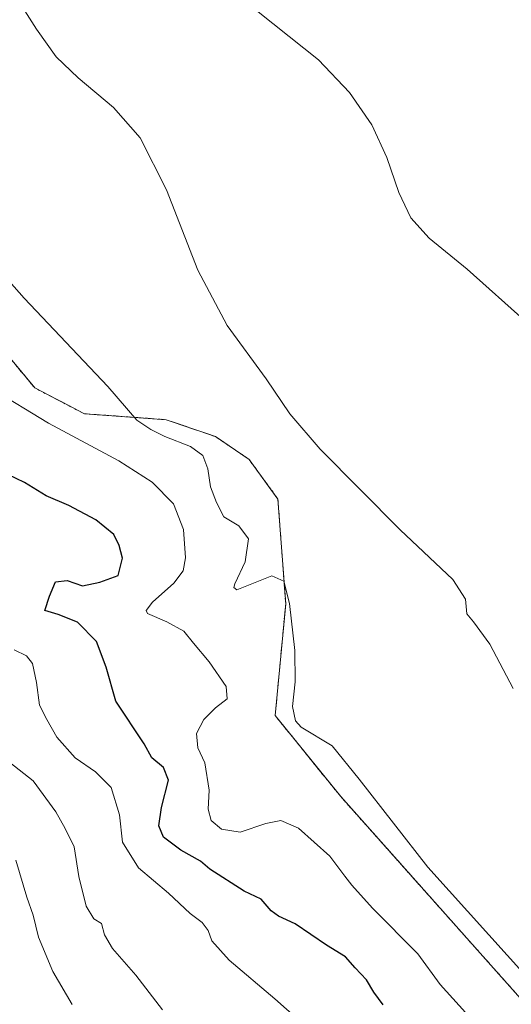
# Model space of a CAD drawing. Units: metres. Extents: x 638242 to 641702, y 4725187 to 4727569.
# Drawn here: x 639110 to 639225, y 4726659 to 4726889 of the extents above; entities that cross this region are included whole.
import ezdxf

# ---------------------------------------------------------------- set-up
doc = ezdxf.new("R2010")
doc.units = ezdxf.units.M
doc.header["$MEASUREMENT"] = 0
doc.linetypes.add('TRAZOS', pattern=[0.75, 0.5, -0.25])
for name, color, linetype, lineweight in [('Arbolado forestal', 92, 'TRAZOS', 0), ('Arbolado forestal CxS', 92, 'Continuous', 0), ('Cultivos herbáceos CxS', 92, 'Continuous', 0), ('Curva de nivel maestra', 36, 'Continuous', 30), ('Curva de nivel normal', 36, 'Continuous', 0)]:
    doc.layers.add(name, color=color, linetype=linetype, lineweight=lineweight)

# ---------------------------------------------------------------- blocks, each defined once
blk = doc.blocks.new('*U160')
at = {"layer": 'Cultivos herbáceos CxS', "color": 92, "linetype": 'Continuous', "lineweight": 0}
blk.add_polyline3d([(639246.07, 4726638.9, 464.84), (639184.67, 4726707.87, 465.63), (639169.38, 4726726.78, 465.57), (639171.83, 4726752.88, 465.42), (639170.02, 4726777.37, 461.65), (639163.29, 4726786.63, 461.5), (639155.43, 4726791.97, 462.5), (639143.95, 4726795.92, 463.98), (639124.83, 4726797.3, 466.37), (639113.26, 4726803.32, 467.23), (639084.35, 4726838.07, 466.34)], dxfattribs=at)
blk = doc.blocks.new('*U169')
at = {"layer": 'Curva de nivel normal', "color": 36, "linetype": 'Continuous', "lineweight": 0}
blk.add_polyline3d([(639228.17, 4726818.62, 455), (639214.19, 4726831.08, 455), (639205.31, 4726838.34, 455), (639201.08, 4726843.11, 455), (639198.28, 4726848.98, 455), (639195.47, 4726857.2, 455), (639191.96, 4726864.81, 455), (639186.74, 4726872.36, 455), (639179.46, 4726879.99, 455), (639161.98, 4726893.98, 455)], dxfattribs=at)
blk = doc.blocks.new('*U171')
at = {"layer": 'Curva de nivel normal', "color": 36, "linetype": 'Continuous', "lineweight": 0}
blk.add_polyline3d([(639224.98, 4726733.08, 460), (639219.46, 4726743.49, 460), (639215.72, 4726748.67, 460), (639214.16, 4726750.55, 460), (639213.85, 4726754.02, 460), (639210.88, 4726758.6, 460), (639198.58, 4726770.2, 460), (639179.87, 4726789.04, 460), (639172.81, 4726797.25, 460), (639167.29, 4726805.49, 460), (639158.16, 4726817.95, 460), (639151.29, 4726830.82, 460), (639143.97, 4726849.62, 460), (639137.85, 4726861.78, 460), (639131.66, 4726868.83, 460), (639123.36, 4726875.8, 460), (639118.25, 4726880.72, 460), (639113.66, 4726887.18, 460), (639104.68, 4726901.14, 460)], dxfattribs=at)

msp = doc.modelspace()

# ---------------------------------------------------------------- linework, layer by layer
at = {"layer": 'Arbolado forestal', "color": 92, "linetype": 'TRAZOS', "lineweight": 0}
msp.add_polyline3d([(639049.06, 4726900.3, 466.89), (639048.97, 4726899.84, 466.94), (639048.4, 4726896.86, 467.28), (639049.82, 4726888.34, 468.06), (639068.26, 4726854.74, 467.24), (639084.35, 4726838.07, 466.34), (639113.26, 4726803.32, 467.23), (639124.83, 4726797.3, 466.37), (639143.95, 4726795.92, 463.98), (639155.43, 4726791.97, 462.5), (639163.28, 4726786.63, 461.5), (639170.02, 4726777.37, 461.65), (639171.83, 4726752.88, 465.42), (639169.38, 4726726.78, 465.57), (639184.67, 4726707.87, 465.63), (639246.07, 4726638.91, 464.84)], dxfattribs=at)
at = {"layer": 'Arbolado forestal CxS', "color": 92, "linetype": 'Continuous', "lineweight": 0}
msp.add_polyline3d([(639084.35, 4726838.07, 466.34), (639113.26, 4726803.32, 467.23), (639124.83, 4726797.3, 466.37), (639143.95, 4726795.92, 463.98), (639155.43, 4726791.97, 462.5), (639163.29, 4726786.63, 461.5), (639170.02, 4726777.37, 461.65), (639171.83, 4726752.88, 465.42), (639169.38, 4726726.78, 465.57), (639184.67, 4726707.87, 465.63), (639246.07, 4726638.9, 464.84)], dxfattribs=at)
at = {"layer": 'Cultivos herbáceos CxS', "color": 92, "linetype": 'Continuous', "lineweight": 0}
msp.add_polyline3d([(639049.06, 4726900.3, 466.89), (639048.97, 4726899.84, 466.94), (639048.4, 4726896.86, 467.28), (639049.82, 4726888.34, 468.06), (639068.26, 4726854.74, 467.24), (639084.35, 4726838.07, 466.34), (639113.26, 4726803.32, 467.23), (639124.83, 4726797.3, 466.37), (639143.95, 4726795.92, 463.98), (639155.43, 4726791.97, 462.5), (639163.28, 4726786.63, 461.5), (639170.02, 4726777.37, 461.65), (639171.83, 4726752.88, 465.42), (639169.38, 4726726.78, 465.57), (639184.67, 4726707.87, 465.63), (639246.07, 4726638.91, 464.84)], dxfattribs=at)
at = {"layer": 'Curva de nivel maestra', "color": 36, "linetype": 'Continuous', "lineweight": 30}
msp.add_polyline3d([(639194.58, 4726659.19, 475), (639192.44, 4726662.16, 475), (639190.68, 4726665.07, 475), (639188.03, 4726667.82, 475), (639185.82, 4726670.45, 475), (639181.33, 4726673.12, 475), (639174.06, 4726678.12, 475), (639170.17, 4726679.9, 475), (639168.45, 4726681.17, 475), (639166.12, 4726683.91, 475), (639162.13, 4726685.76, 475), (639154.13, 4726690.9, 475), (639151.97, 4726692.78, 475), (639147.32, 4726695.36, 475), (639143.26, 4726698.42, 475), (639142.19, 4726701.01, 475), (639142.86, 4726705.34, 475), (639144.44, 4726711.67, 475), (639143.27, 4726714.67, 475), (639140.61, 4726716.92, 475), (639138.82, 4726720.22, 475), (639132.13, 4726730.17, 475), (639129.9, 4726738.1, 475), (639127.68, 4726744.06, 475), (639123.22, 4726748.59, 475), (639118.72, 4726750.44, 475), (639115.62, 4726751.34, 475), (639116.69, 4726754.67, 475), (639118.1, 4726758.01, 475), (639120.78, 4726758.32, 475), (639124.41, 4726757.12, 475), (639128.42, 4726757.97, 475), (639132.74, 4726759.48, 475), (639133.7, 4726763.56, 475), (639132.91, 4726766.56, 475), (639131.7, 4726769.06, 475), (639127.46, 4726772.5, 475), (639121.19, 4726775.89, 475), (639115.93, 4726778.14, 475), (639110.86, 4726781.24, 475), (639106.92, 4726783.13, 475)], dxfattribs=at)
at = {"layer": 'Curva de nivel normal', "color": 36, "linetype": 'Continuous', "lineweight": 0}
for points in [[(639228.52, 4726665.29, 465), (639205.04, 4726691.41, 465), (639188.99, 4726711.96, 465), (639182.7, 4726719.7, 465), (639175.42, 4726724.06, 465), (639174.1, 4726725.56, 465), (639173.43, 4726728.88, 465), (639174.06, 4726734.67, 465), (639173.94, 4726742, 465), (639172.7, 4726753, 465), (639171.42, 4726758.18, 465), (639168.62, 4726759.45, 465), (639160.46, 4726756.14, 465), (639159.7, 4726756.69, 465), (639159.96, 4726757.55, 465), (639162.38, 4726762.67, 465), (639163.11, 4726768.1, 465), (639160.86, 4726771.08, 465), (639157.37, 4726773.22, 465), (639155.69, 4726776.59, 465), (639154.3, 4726780.26, 465), (639153.68, 4726784.41, 465), (639152.5, 4726787.52, 465), (639149.63, 4726789.62, 465), (639143.63, 4726791.96, 465), (639140.37, 4726793.65, 465), (639137.09, 4726795.78, 465), (639130.32, 4726803.67, 465), (639110.77, 4726824.29, 465), (639092.71, 4726844.72, 465)], [(639218.28, 4726652.5, 470), (639207.88, 4726663.94, 470), (639202.69, 4726671.1, 470), (639192.08, 4726681.8, 470), (639187.31, 4726687.17, 470), (639185.66, 4726689.25, 470), (639182.11, 4726693.97, 470), (639174.8, 4726700.49, 470), (639170.7, 4726702.26, 470), (639167.22, 4726701.59, 470), (639161.19, 4726699.55, 470), (639156.88, 4726700.22, 470), (639154.46, 4726702.27, 470), (639153.73, 4726704.94, 470), (639153.95, 4726709.34, 470), (639152.92, 4726715.74, 470), (639151.3, 4726719.27, 470), (639151, 4726722.6, 470), (639152.74, 4726725.88, 470), (639155.43, 4726728.56, 470), (639158.17, 4726730.69, 470), (639157.91, 4726733.6, 470), (639153.94, 4726739.32, 470), (639150.31, 4726743.68, 470), (639148.08, 4726746.49, 470), (639144.1, 4726748.66, 470), (639139.58, 4726750.67, 470), (639139.23, 4726751.36, 470), (639140.73, 4726753.26, 470), (639145.74, 4726757.7, 470), (639147.89, 4726760.59, 470), (639148.4, 4726763.67, 470), (639147.96, 4726770.28, 470), (639145.67, 4726776.25, 470), (639140.68, 4726781.3, 470), (639132.83, 4726786.34, 470), (639116.44, 4726795.1, 470), (639103.05, 4726803.17, 470)], [(639108.44, 4726742.18, 480), (639111.28, 4726740.73, 480), (639112.69, 4726738.96, 480), (639113.68, 4726734.49, 480), (639114.31, 4726729.25, 480), (639116.05, 4726725.86, 480), (639118.43, 4726721.76, 480), (639122.69, 4726716.92, 480), (639127.44, 4726713.66, 480), (639131.07, 4726709.97, 480), (639133.01, 4726703.6, 480), (639133.74, 4726697.21, 480), (639137.46, 4726691.19, 480), (639144.49, 4726685.3, 480), (639149.5, 4726680.53, 480), (639152.36, 4726678.45, 480), (639153.7, 4726676.59, 480), (639154.56, 4726674.15, 480), (639158.64, 4726669.67, 480), (639169.31, 4726660.61, 480), (639174.75, 4726655.78, 480)], [(639107.41, 4726715.79, 485), (639112.83, 4726711.58, 485), (639118.16, 4726704.32, 485), (639120.35, 4726700.42, 485), (639122.47, 4726696.12, 485), (639123.55, 4726689.23, 485), (639125.22, 4726682.27, 485), (639127.02, 4726679.32, 485), (639128.81, 4726678.18, 485), (639129.54, 4726675.55, 485), (639131.42, 4726672.34, 485), (639136.81, 4726666.11, 485), (639143.03, 4726658.04, 485)], [(639122, 4726659.27, 490), (639117.42, 4726666.99, 490), (639114.1, 4726674.98, 490), (639112.83, 4726680.17, 490), (639111.35, 4726684.33, 490), (639108.82, 4726693.03, 490)]]:
    msp.add_polyline3d(points, dxfattribs=at)

# ---------------------------------------------------------------- block references
at = {"layer": 'Cultivos herbáceos CxS', "color": 92, "linetype": 'Continuous', "lineweight": 0}
msp.add_blockref('*U160', (0, 0), dxfattribs=at)
at = {"layer": 'Curva de nivel normal', "color": 36, "linetype": 'Continuous', "lineweight": 0}
for name in ['*U169', '*U171']:
    msp.add_blockref(name, (0, 0), dxfattribs=at)

doc.saveas('drawing.dxf')
